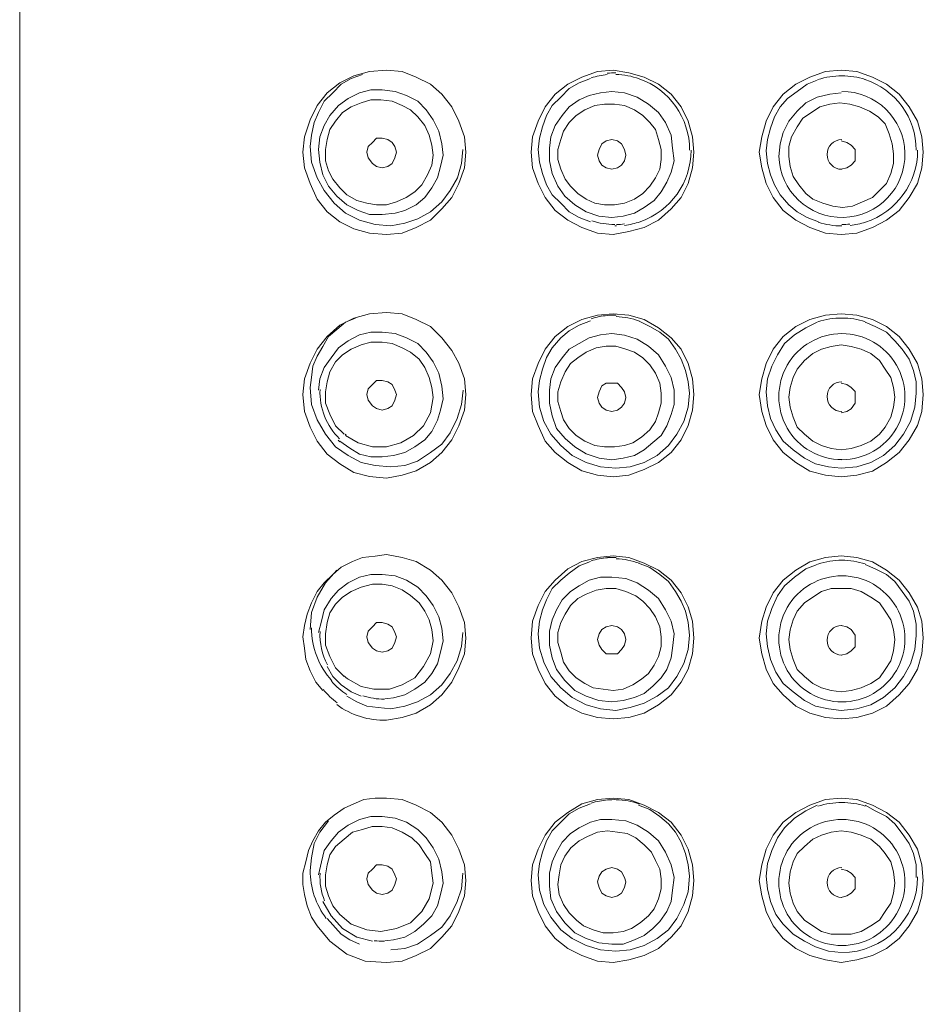
# Model space of a CAD drawing. Units: millimetres. Extents: x 0 to 420, y 0 to 594.
# Drawn here: x 159 to 172, y 350 to 365 of the extents above; entities that cross this region are included whole.
import ezdxf

# ---------------------------------------------------------------- set-up
doc = ezdxf.new("R2010")
doc.units = ezdxf.units.MM
doc.layers.add('Layer 1', color=7, linetype='Continuous', lineweight=0)
doc.layers.add('MODEL', color=7, linetype='Continuous', lineweight=20)

# ---------------------------------------------------------------- blocks, each defined once
blk = doc.blocks.new('Block_2')
at = {"layer": 'Layer 1', "color": 7, "lineweight": 9}
for points in [[(221.496, 497.704), (221.26, 497.683), (221.024, 497.636), (220.798, 497.565)], [(221.869, 497.776), (221.745, 497.779), (221.618, 497.776), (221.494, 497.764)], [(222.875, 497.526), (222.554, 497.641), (222.215, 497.706), (221.87, 497.715)], [(225.042, 494.457), (225.039, 495.835), (224.173, 497.063), (222.874, 497.526)], [(231.596, 497.655), (231.248, 497.655), (230.9, 497.599), (230.57, 497.49)], [(232.608, 497.495), (232.284, 497.601), (231.945, 497.654), (231.604, 497.654)], [(234.802, 494.456), (234.799, 495.843), (233.907, 497.071), (232.587, 497.498)], [(234.313, 494.338), (234.275, 495.811), (233.07, 496.986), (231.597, 496.983)], [(222.914, 491.371), (224.225, 491.827), (225.105, 493.067), (225.102, 494.455)], [(232.618, 491.352), (233.956, 491.791), (234.86, 493.04), (234.863, 494.448)], [(220.823, 491.412), (221.144, 491.306), (221.482, 491.253), (221.821, 491.25)], [(221.824, 491.189), (221.845, 491.189), (221.865, 491.189), (221.886, 491.189)], [(221.886, 491.25), (222.004, 491.253), (222.119, 491.259), (222.236, 491.274)], [(222.243, 491.214), (222.47, 491.243), (222.694, 491.293), (222.909, 491.37)], [(230.583, 491.351), (230.91, 491.245), (231.252, 491.189), (231.596, 491.189)], [(231.6, 491.25), (231.715, 491.25), (231.833, 491.256), (231.948, 491.267)], [(231.954, 491.208), (232.18, 491.232), (232.401, 491.282), (232.619, 491.352)], [(221.499, 487.334), (221.264, 487.313), (221.028, 487.266), (220.801, 487.195)], [(221.872, 487.344), (221.748, 487.347), (221.622, 487.344), (221.498, 487.333)], [(222.878, 487.094), (222.557, 487.209), (222.218, 487.273), (221.876, 487.282)], [(231.596, 487.224), (231.248, 487.224), (230.9, 487.168), (230.57, 487.059)], [(232.608, 487.064), (232.284, 487.17), (231.945, 487.223), (231.604, 487.223)], [(209.123, 484.144), (209.087, 483.349), (209.397, 482.577), (209.968, 482.023)], [(210.2, 482.225), (210.217, 482.21), (210.232, 482.198), (210.25, 482.184)], [(209.91, 481.96), (209.934, 481.936), (209.957, 481.916), (209.981, 481.895)], [(221.503, 476.903), (221.264, 476.882), (221.032, 476.838), (220.805, 476.764)], [(221.876, 476.913), (221.752, 476.916), (221.625, 476.913), (221.502, 476.904)], [(222.88, 476.661), (222.559, 476.776), (222.22, 476.841), (221.879, 476.853)], [(231.596, 476.792), (231.248, 476.792), (230.9, 476.736), (230.57, 476.627)], [(232.608, 476.632), (232.284, 476.738), (231.945, 476.791), (231.603, 476.791)], [(208.754, 473.878), (208.757, 473.039), (209.069, 472.229), (209.626, 471.604)], [(209.124, 473.73), (209.097, 473.229), (209.209, 472.732), (209.445, 472.29)], [(209.612, 471.581), (209.809, 471.36), (210.033, 471.166), (210.281, 471.004)], [(210.146, 471.82), (210.208, 471.767), (210.273, 471.716), (210.338, 471.672)], [(209.263, 471.221), (209.439, 471.006), (209.643, 470.815), (209.866, 470.65)], [(210.97, 470.959), (211.265, 470.856), (211.577, 470.809), (211.889, 470.815)], [(209.845, 470.575), (210.464, 470.116), (211.218, 469.88), (211.987, 469.901)], [(221.506, 466.471), (221.268, 466.451), (221.035, 466.407), (220.808, 466.336)], [(221.88, 466.481), (221.756, 466.484), (221.629, 466.481), (221.506, 466.472)], [(222.883, 466.29), (222.562, 466.405), (222.223, 466.47), (221.882, 466.481)], [(231.596, 466.361), (231.248, 466.361), (230.9, 466.305), (230.57, 466.196)], [(232.608, 466.201), (232.284, 466.307), (231.945, 466.36), (231.603, 466.36)], [(208.693, 463.444), (208.696, 462.693), (208.943, 461.963), (209.391, 461.362)], [(209.124, 463.316), (209.101, 462.91), (209.169, 462.506), (209.319, 462.126)], [(231.599, 459.895), (233.398, 459.895), (234.859, 461.353), (234.862, 463.155)], [(211.46, 460.409), (211.602, 460.389), (211.743, 460.38), (211.881, 460.383)]]:
    blk.add_open_spline(points, degree=3, dxfattribs=at)
for points, knots in [([(231.599, 494.91), (231.246, 494.91), (230.96, 494.624), (230.96, 494.271), (230.96, 493.914), (231.246, 493.628), (231.599, 493.628)], [0, 0, 0, 0, 1, 1, 1, 2, 2, 2, 2]), ([(228.886, 494.196), (228.927, 492.699), (230.173, 491.518), (231.669, 491.557), (233.165, 491.595), (234.35, 492.838), (234.314, 494.334)], [0, 0, 0, 0, 1, 1, 1, 2, 2, 2, 2]), ([(231.603, 486.553), (230.631, 486.553), (229.735, 486.037), (229.249, 485.198), (228.763, 484.355), (228.763, 483.321), (229.249, 482.479), (229.735, 481.64), (230.631, 481.121), (231.603, 481.124)], [0, 0, 0, 0, 1, 1, 1, 2, 2, 2, 3, 3, 3, 3]), ([(231.596, 481.123), (232.568, 481.123), (233.463, 481.639), (233.949, 482.478), (234.435, 483.321), (234.435, 484.354), (233.949, 485.197), (233.463, 486.036), (232.568, 486.555), (231.596, 486.552)], [0, 0, 0, 0, 1, 1, 1, 2, 2, 2, 3, 3, 3, 3]), ([(231.599, 484.478), (231.246, 484.478), (230.96, 484.193), (230.96, 483.839), (230.96, 483.483), (231.246, 483.197), (231.599, 483.197)], [0, 0, 0, 0, 1, 1, 1, 2, 2, 2, 2]), ([(231.603, 476.121), (230.631, 476.121), (229.735, 475.606), (229.249, 474.763), (228.763, 473.924), (228.763, 472.89), (229.249, 472.048), (229.735, 471.208), (230.631, 470.69), (231.603, 470.693)], [0, 0, 0, 0, 1, 1, 1, 2, 2, 2, 3, 3, 3, 3]), ([(231.596, 470.692), (232.568, 470.692), (233.463, 471.207), (233.949, 472.047), (234.435, 472.889), (234.435, 473.923), (233.949, 474.766), (233.463, 475.605), (232.568, 476.123), (231.596, 476.12)], [0, 0, 0, 0, 1, 1, 1, 2, 2, 2, 3, 3, 3, 3]), ([(231.599, 473.986), (231.246, 473.986), (230.96, 473.7), (230.96, 473.347), (230.96, 472.991), (231.246, 472.705), (231.599, 472.705)], [0, 0, 0, 0, 1, 1, 1, 2, 2, 2, 2]), ([(231.603, 465.629), (230.631, 465.629), (229.735, 465.113), (229.249, 464.274), (228.763, 463.431), (228.763, 462.398), (229.249, 461.555), (229.735, 460.716), (230.631, 460.197), (231.603, 460.2)], [0, 0, 0, 0, 1, 1, 1, 2, 2, 2, 3, 3, 3, 3]), ([(231.596, 460.2), (232.568, 460.2), (233.463, 460.715), (233.949, 461.558), (234.435, 462.397), (234.435, 463.431), (233.949, 464.273), (233.463, 465.113), (232.568, 465.631), (231.596, 465.628)], [0, 0, 0, 0, 1, 1, 1, 2, 2, 2, 3, 3, 3, 3]), ([(231.599, 463.555), (231.246, 463.555), (230.96, 463.269), (230.96, 462.916), (230.96, 462.559), (231.246, 462.274), (231.599, 462.274)], [0, 0, 0, 0, 1, 1, 1, 2, 2, 2, 2])]:
    blk.add_open_spline(points, degree=3, knots=knots, dxfattribs=at)

msp = doc.modelspace()

# ---------------------------------------------------------------- linework, layer by layer
at = {"layer": 'MODEL'}
msp.add_line((158.79310302, 239.10713601), (158.79310302, 443.10753165), dxfattribs=at)
for points in [[(164.14252639, 361.42031058), (164.3698995, 361.44124924), (164.57633395, 361.52401475), (164.78276841, 361.62672982), (164.94831466, 361.79227607), (165.09291464, 361.95683321), (165.19563732, 362.16425677), (165.27841044, 362.39064077), (165.2993491, 362.61801388), (165.27841044, 362.84538699), (165.19563732, 363.07277532), (165.09291464, 363.27920977), (164.94831466, 363.46469035), (164.78276841, 363.60929795), (164.57633395, 363.71301733), (164.3698995, 363.79578285), (164.14252639, 363.8157324), (163.89420702, 363.79578285), (163.66782302, 363.73395599), (163.46138856, 363.6302366), (163.27490366, 363.48564422), (163.13029606, 363.30014843), (163.027581, 363.09371397), (162.94480787, 362.84538699), (162.92386922, 362.61801388), (162.94480787, 362.39064077), (163.027581, 362.16425677), (163.13029606, 361.93688366), (163.27490366, 361.75039876), (163.46138856, 361.60579116), (163.66782302, 361.5030761), (163.89420702, 361.44124924), (164.14252639, 361.42031058)], [(167.44716674, 361.42031058), (167.67453985, 361.46118357), (167.90191296, 361.52401475), (168.10834741, 361.62672982), (168.29384321, 361.79227607), (168.4384432, 361.95683321), (168.54216258, 362.16425677), (168.60398944, 362.39064077), (168.62493571, 362.61801388), (168.60398944, 362.84538699), (168.54216258, 363.07277532), (168.4384432, 363.27920977), (168.29384321, 363.46469035), (168.10834741, 363.60929795), (167.90191296, 363.71301733), (167.67453985, 363.77484419), (167.44716674, 363.8157324), (167.21978602, 363.79578285), (166.99241291, 363.71301733), (166.78597846, 363.60929795), (166.60048266, 363.46469035), (166.45588268, 363.27920977), (166.35216329, 363.07277532), (166.26939016, 362.84538699), (166.24944822, 362.61801388), (166.26939016, 362.39064077), (166.35216329, 362.16425677), (166.45588268, 361.95683321), (166.60048266, 361.77133741), (166.78597846, 361.62672982), (166.99241291, 361.52401475), (167.21978602, 361.44124924), (167.44716674, 361.42031058)], [(170.7724414, 363.81624978), (170.54506069, 363.79529591), (170.31768758, 363.71253039), (170.11125312, 363.60981532), (169.92575733, 363.46520773), (169.78115734, 363.27971193), (169.67743795, 363.07228837), (169.61561109, 362.84590437), (169.57472289, 362.61853126), (169.61561109, 362.39115815), (169.67743795, 362.16376982), (169.78115734, 361.95733537), (169.92575733, 361.77185479), (170.11125312, 361.6272472), (170.31768758, 361.52352781), (170.54506069, 361.44076229), (170.7724414, 361.42081274)], [(170.7724414, 363.81624978), (170.99981451, 363.79529591), (171.22718762, 363.71253039), (171.43362208, 363.60981532), (171.61911787, 363.46520773), (171.76371786, 363.27971193), (171.88737919, 363.07228837), (171.95021037, 362.84590437), (171.97015231, 362.61853126), (171.95021037, 362.39115815), (171.88737919, 362.16376982), (171.76371786, 361.95733537), (171.61911787, 361.77185479), (171.43362208, 361.6272472), (171.22718762, 361.52352781), (170.99981451, 361.44076229), (170.7724414, 361.42081274)], [(163.79139304, 363.75420988), (163.62584679, 363.6923678), (163.4812392, 363.60960229), (163.35757787, 363.48593335), (163.23391654, 363.36227963), (163.15114342, 363.19673338), (163.08931656, 363.05212579), (163.04743164, 362.86564088), (163.02748209, 362.70108374), (163.04743164, 362.47371063), (163.13020476, 362.24633752), (163.23391654, 362.06084172), (163.37852414, 361.87435682), (163.54307367, 361.72974922), (163.75050484, 361.62703416), (163.97688123, 361.5652073), (164.20425434, 361.54426864), (164.41068879, 361.58515685), (164.59718131, 361.64797281), (164.7826695, 361.7507031), (164.94821575, 361.89529547), (165.07187708, 362.06084172), (165.17558886, 362.24633752), (165.23742332, 362.45277197), (165.25736526, 362.65920643)], [(167.11666771, 363.6922765), (166.95112146, 363.63043442), (166.80651386, 363.54766891), (166.68285253, 363.42399997), (166.55919121, 363.30034625), (166.47641808, 363.15573866), (166.41459122, 362.99019241), (166.3727063, 362.82464616), (166.35275675, 362.65909991), (166.3727063, 362.47361933), (166.41459122, 362.30807308), (166.47641808, 362.14351594), (166.55919121, 361.99890834), (166.68285253, 361.8742503), (166.80651386, 361.75059658), (166.95112146, 361.66781584), (167.11666771, 361.60598898)], [(170.42130805, 363.67164218), (170.27670046, 363.60980011), (170.13210048, 363.50609594), (169.98749288, 363.40336565), (169.88477782, 363.27870761), (169.80200469, 363.13510434), (169.74017023, 362.96955809), (169.69828531, 362.80401184), (169.67734665, 362.63846559), (169.69828531, 362.45298501), (169.74017023, 362.28743876), (169.80200469, 362.14283117), (169.88477782, 361.99822358), (170.00843915, 361.85361598), (170.13210048, 361.75090092), (170.27670046, 361.6681354), (170.44224671, 361.60629332)], [(163.15115103, 362.65961729), (163.17208968, 362.84509787), (163.23391654, 363.01064412), (163.31668967, 363.15525171), (163.440351, 363.2998593), (163.58495859, 363.40356348), (163.75050484, 363.48533988), (163.91505437, 363.52723241), (164.08060062, 363.52723241), (164.26608881, 363.50629376), (164.43163506, 363.44445168), (164.59718131, 363.36168616), (164.72084264, 363.23801723), (164.82455442, 363.09342485), (164.90633083, 362.9278786), (164.94821575, 362.7423828), (164.96916201, 362.57683655), (164.92727709, 362.4112903), (164.88638889, 362.24674838), (164.80361576, 362.10214079), (164.69989637, 361.95753319), (164.57623504, 361.8538138), (164.41068879, 361.77104829), (164.26608881, 361.73016008), (164.08060062, 361.70922143), (163.89510482, 361.70922143), (163.72955857, 361.77104829), (163.56401232, 361.8538138), (163.41941234, 361.97847185), (163.29575101, 362.12307944), (163.21297789, 362.28763658), (163.17208968, 362.47412149), (163.15115103, 362.65961729)], [(164.82405986, 362.57694307), (164.8031136, 362.72153545), (164.7622254, 362.86614304), (164.70039854, 363.01075064), (164.59667915, 363.13440436), (164.49396408, 363.23812375), (164.36930604, 363.29995061), (164.22469844, 363.36177747), (164.06014891, 363.38273134), (163.91554892, 363.38273134), (163.77094133, 363.34083881), (163.62634135, 363.27901195), (163.50268002, 363.19623122), (163.39896824, 363.0725775), (163.31619511, 362.94890856), (163.27530691, 362.80431618), (163.25436064, 362.65970859), (163.25436064, 362.49416234), (163.29524885, 362.34955475), (163.35808003, 362.22590103), (163.4607951, 362.10223209), (163.56451449, 361.99852792), (163.70911447, 361.91574718), (163.85371446, 361.87485898), (163.99832205, 361.85392032), (164.14292203, 361.85392032), (164.28752963, 361.89579764), (164.4311329, 361.95763971), (164.55579094, 362.04040523), (164.65851361, 362.14312029), (164.74128674, 362.28772789), (164.8031136, 362.43233548), (164.82405986, 362.57694307)], [(168.33522597, 362.49437538), (168.29433776, 362.32882913), (168.23150658, 362.18422154), (168.14973017, 362.03961394), (168.04601839, 361.91596022), (167.9014108, 361.81322994), (167.75681081, 361.73046442), (167.59126456, 361.6885719), (167.42671503, 361.66863756), (167.24022252, 361.6885719), (167.05473433, 361.75041397), (166.88918808, 361.85411814), (166.74458809, 361.97778708), (166.64186542, 362.12239468), (166.55909229, 362.30887958), (166.51720737, 362.49437538), (166.51720737, 362.67985596), (166.53815364, 362.84540221), (166.5999805, 363.01094846), (166.70369989, 363.15555605), (166.80641495, 363.27920977), (166.95102255, 363.38292916), (167.09562253, 363.44475602), (167.26116878, 363.48564422), (167.42671503, 363.5065981), (167.61220322, 363.48564422), (167.79869573, 363.42381736), (167.96324527, 363.32009798), (168.10784525, 363.19644426), (168.21156464, 363.05183666), (168.29433776, 362.86634086), (168.3142797, 362.67985596), (168.33522597, 362.49437538)], [(169.86363373, 362.55629354), (169.88457239, 362.74177412), (169.92546059, 362.90732037), (170.00823372, 363.07286662), (170.13189505, 363.21747421), (170.25655309, 363.34112793), (170.42110262, 363.42390867), (170.60758753, 363.46479687), (170.77213706, 363.48573553)], [(166.64167521, 362.65961729), (166.64167521, 362.51500969), (166.6825558, 362.3704021), (166.74538699, 362.22579451), (166.8271634, 362.12307944), (166.93087518, 362.01936005), (167.05453651, 361.93659454), (167.17819783, 361.87476768), (167.32280543, 361.8538138), (167.46740541, 361.8538138), (167.61201301, 361.87476768), (167.75661299, 361.93659454), (167.88127104, 362.01936005), (167.9839861, 362.12307944), (168.06675922, 362.24674838), (168.12859369, 362.3704021), (168.14953235, 362.51500969), (168.14953235, 362.65961729), (168.10764743, 362.80420966), (168.06675922, 362.94881726), (167.9839861, 363.05153232), (167.88127104, 363.15525171), (167.75661299, 363.23801723), (167.61201301, 363.2998593), (167.46740541, 363.32079796), (167.32280543, 363.32079796), (167.17819783, 363.2998593), (167.03359785, 363.23801723), (166.90993652, 363.15525171), (166.80721385, 363.05153232), (166.72444072, 362.9278786), (166.6825558, 362.80420966), (166.64167521, 362.65961729)], [(170.00824133, 362.55629354), (170.02917998, 362.41168595), (170.07006819, 362.26707835), (170.15284131, 362.14342463), (170.25655309, 362.0197557), (170.35927576, 361.93699018), (170.50387575, 361.8751481), (170.64848334, 361.83327079), (170.79308333, 361.81233213), (170.93769092, 361.83327079), (171.08229091, 361.89509765), (171.22689089, 361.95692451), (171.32961356, 362.0606439), (171.43332534, 362.16335896), (171.49515981, 362.30796656), (171.53704473, 362.45257415), (171.53704473, 362.59716653), (171.51609847, 362.74177412), (171.47421355, 362.88638171), (171.41238669, 363.03098931), (171.30966402, 363.13469348), (171.1860103, 363.21747421), (171.0414027, 363.27930107), (170.89680272, 363.32018928), (170.75219512, 363.34112793), (170.60759514, 363.32018928), (170.46298755, 363.27930107), (170.3383295, 363.19653556), (170.21466817, 363.11375482), (170.13189505, 362.9901011), (170.04912192, 362.84549351), (170.00824133, 362.70088592), (170.00824133, 362.55629354)], [(164.08050171, 362.8248592), (163.99772858, 362.8248592), (163.93589412, 362.76301712), (163.87406726, 362.70119026), (163.85312099, 362.61842474), (163.87406726, 362.53564401), (163.93589412, 362.45287849), (163.99772858, 362.41199029), (164.08050171, 362.39103642), (164.16326723, 362.41199029), (164.22510169, 362.45287849), (164.2659899, 362.53564401), (164.28692855, 362.61842474), (164.2659899, 362.70119026), (164.22510169, 362.76301712), (164.16326723, 362.80390532), (164.08050171, 362.8248592)], [(167.42651721, 362.80411836), (167.34374408, 362.78316449), (167.28190961, 362.74227628), (167.24102141, 362.65951077), (167.22008275, 362.57673003), (167.24102141, 362.49396452), (167.28190961, 362.43213766), (167.34374408, 362.39124945), (167.42651721, 362.37029558)], [(167.42651721, 362.3704021), (167.50928272, 362.39134076), (167.57111719, 362.43222896), (167.6120054, 362.49405582), (167.63294405, 362.57682134), (167.6120054, 362.65960207), (167.57111719, 362.74236759), (167.50928272, 362.78325579), (167.42651721, 362.80420966)], [(170.7724414, 362.3704021), (170.85520692, 362.39134076), (170.91704139, 362.43222896), (170.97886825, 362.49405582), (170.97886825, 362.57682134), (170.97886825, 362.65960207), (170.91704139, 362.72142893), (170.85520692, 362.76231713), (170.7724414, 362.78325579)], [(164.14252639, 357.86786063), (164.3698995, 357.90873362), (164.57633395, 357.9715648), (164.78276841, 358.09523374), (164.94831466, 358.23982612), (165.09291464, 358.42532191), (165.19563732, 358.63175637), (165.27841044, 358.85912948), (165.2993491, 359.08650259), (165.27841044, 359.31389091), (165.19563732, 359.54126402), (165.09291464, 359.72675982), (164.94831466, 359.9122404), (164.78276841, 360.07778665), (164.57633395, 360.18150604), (164.3698995, 360.26328245), (164.14252639, 360.2842211), (163.89420702, 360.26328245), (163.66782302, 360.20145559), (163.46138856, 360.09874052), (163.27490366, 359.93319427), (163.13029606, 359.74769848), (163.027581, 359.54126402), (162.94480787, 359.31389091), (162.92386922, 359.08650259), (162.94480787, 358.83819082), (163.027581, 358.61180682), (163.13029606, 358.40438326), (163.27490366, 358.21888746), (163.46138856, 358.07427987), (163.66782302, 357.95062615), (163.89420702, 357.88879929), (164.14252639, 357.86786063)], [(167.44716674, 357.88851016), (167.67453985, 357.90944882), (167.90191296, 357.99221433), (168.10834741, 358.0949294), (168.29384321, 358.23953699), (168.4384432, 358.42503279), (168.54216258, 358.63245635), (168.60398944, 358.85884035), (168.62493571, 359.08621346), (168.60398944, 359.31358657), (168.54216258, 359.5409749), (168.4384432, 359.74740935), (168.29384321, 359.9129556), (168.10834741, 360.05754798), (167.90191296, 360.18121691), (167.67453985, 360.24304377), (167.44716674, 360.26398243), (167.21978602, 360.24304377), (166.99241291, 360.18121691), (166.78597846, 360.07749753), (166.60048266, 359.93288993), (166.45588268, 359.74740935), (166.35216329, 359.5409749), (166.26939016, 359.31358657), (166.24944822, 359.08621346), (166.26939016, 358.8388908), (166.35216329, 358.63245635), (166.45588268, 358.40508324), (166.60048266, 358.23953699), (166.78597846, 358.0949294), (166.99241291, 357.97127568), (167.21978602, 357.90944882), (167.44716674, 357.88851016)], [(170.7724414, 360.26378461), (170.54506069, 360.24283074), (170.31768758, 360.18100388), (170.11125312, 360.07828881), (169.92575733, 359.93368122), (169.78115734, 359.74719631), (169.67743795, 359.54076186), (169.61561109, 359.31338875), (169.57472289, 359.08600042), (169.61561109, 358.83869298), (169.67743795, 358.63225853), (169.78115734, 358.42582408), (169.92575733, 358.23932395), (170.11125312, 358.09473158), (170.31768758, 357.97106264), (170.54506069, 357.90923578), (170.7724414, 357.88829712)], [(170.7724414, 360.26378461), (170.99981451, 360.24283074), (171.22718762, 360.18100388), (171.43362208, 360.07828881), (171.61911787, 359.93368122), (171.76371786, 359.74719631), (171.88737919, 359.54076186), (171.95021037, 359.31338875), (171.97015231, 359.08600042), (171.95021037, 358.83869298), (171.88737919, 358.63225853), (171.76371786, 358.42582408), (171.61911787, 358.23932395), (171.43362208, 358.09473158), (171.22718762, 357.97106264), (170.99981451, 357.90923578), (170.7724414, 357.88829712)], [(163.6880769, 360.20175993), (163.54346931, 360.13991785), (163.41980798, 360.03621368), (163.29614665, 359.9334834), (163.21337353, 359.78889102), (163.1306004, 359.64428343), (163.06877354, 359.49967583), (163.04782728, 359.33412958), (163.02688862, 359.18952199), (163.04782728, 358.94221455), (163.1306004, 358.71482622), (163.25426173, 358.50839177), (163.39886933, 358.32190686), (163.58435752, 358.19825314), (163.77084242, 358.09552286), (163.97727687, 358.05364555), (164.20465759, 358.03270689), (164.41109205, 358.05364555), (164.59658023, 358.11547241), (164.78307275, 358.23914135), (164.94761467, 358.36379939), (165.07227272, 358.52834132), (165.17499539, 358.7357801), (165.23682225, 358.94221455), (165.25776852, 359.14863379)], [(167.11666771, 360.16047608), (166.95112146, 360.098634), (166.80651386, 360.01586849), (166.68285253, 359.9121491), (166.55919121, 359.76854583), (166.47641808, 359.62393824), (166.41459122, 359.45839199), (166.3727063, 359.29284574), (166.35275675, 359.12729949), (166.3727063, 358.9009307), (166.43552988, 358.69449625), (166.53825255, 358.50799613), (166.68285253, 358.34244988), (166.84839878, 358.19884661), (167.05483324, 358.09512722), (167.26126769, 358.03330036), (167.4886408, 358.0123617), (167.69507525, 358.03330036), (167.90150971, 358.09512722), (168.08700551, 358.19884661), (168.25255175, 358.34244988), (168.37620547, 358.50799613), (168.47992486, 358.69449625), (168.54175172, 358.9009307), (168.56269799, 359.10734994), (168.54175172, 359.27190708), (168.50086352, 359.43745333), (168.43803994, 359.60299958), (168.35626354, 359.74760717), (168.25255175, 359.89219955), (168.12889043, 359.99492983), (167.98428283, 360.07769535), (167.81873658, 360.16047608)], [(170.42130805, 360.13982655), (170.25576181, 360.05704581), (170.09121227, 359.95433075), (169.94660468, 359.82967271), (169.8428929, 359.66511556), (169.76011977, 359.49956931), (169.69828531, 359.31408873), (169.67734665, 359.12758861), (169.69828531, 358.92116937), (169.74017023, 358.73567358), (169.82194663, 358.57012733), (169.92566602, 358.40458108), (170.07026601, 358.28091214), (170.23581226, 358.15725842), (170.40036179, 358.07447769), (170.5868467, 358.03358948), (170.77234249, 358.01265083), (170.9997156, 358.03358948), (171.20615006, 358.09543156), (171.39164585, 358.19814662), (171.5571921, 358.34275422), (171.68084582, 358.50830047), (171.78456521, 358.69378105), (171.84639207, 358.9002155), (171.86733834, 359.10664996), (171.86733834, 359.2721962), (171.82545342, 359.43774245), (171.76361895, 359.6032887), (171.66090388, 359.74689197), (171.5571921, 359.87155002), (171.43353077, 359.99521895), (171.26798453, 360.07798447), (171.12337693, 360.13982655)], [(163.15115103, 359.14845118), (163.17208968, 359.31398221), (163.23391654, 359.47853936), (163.33663921, 359.62314695), (163.440351, 359.76773933), (163.58495859, 359.87145872), (163.75050484, 359.95423945), (163.91505437, 359.99512765), (164.08060062, 359.99512765), (164.26608881, 359.97417378), (164.43163506, 359.91234692), (164.59718131, 359.8295814), (164.72084264, 359.70591247), (164.82455442, 359.56130487), (164.90633083, 359.39676295), (164.94821575, 359.21027804), (164.96916201, 359.02478224), (164.92727709, 358.859236), (164.88638889, 358.7146284), (164.80361576, 358.54908215), (164.69989637, 358.42542843), (164.55529639, 358.32271337), (164.41068879, 358.23993263), (164.24614687, 358.19805532), (164.08060062, 358.17810577), (163.91505437, 358.17810577), (163.75050484, 358.21899398), (163.60589724, 358.30175949), (163.46129726, 358.40448978)], [(166.51771715, 359.14845118), (166.5386558, 359.31398221), (166.60048266, 359.47853936), (166.70320533, 359.62314695), (166.80691712, 359.74780499), (166.95152471, 359.8295814), (167.09612469, 359.91234692), (167.26167094, 359.95423945), (167.42622048, 359.97417378)], [(167.42651721, 359.97458464), (167.6120054, 359.95363077), (167.7984903, 359.89180391), (167.96303984, 359.78908884), (168.10764743, 359.6644308), (168.21135921, 359.49987366), (168.29413233, 359.33432741), (168.33502054, 359.14884683), (168.33502054, 358.94140805)], [(163.54356822, 358.48745311), (163.72905641, 358.38373372), (163.93648758, 358.32190686), (164.14292203, 358.32190686), (164.34935649, 358.38373372), (164.53484468, 358.48745311), (164.67945227, 358.63204549), (164.78316405, 358.81754129), (164.82405226, 359.0449144), (164.80310599, 359.18952199), (164.76221779, 359.33412958), (164.70039093, 359.47872196), (164.6176178, 359.6023909), (164.49395647, 359.70609507), (164.36929843, 359.76793715), (164.22469844, 359.82976401), (164.08009085, 359.85070266), (163.91554132, 359.85070266), (163.77094133, 359.80882535), (163.62633374, 359.74698327), (163.50268002, 359.66522208), (163.39896063, 359.56150269), (163.3161875, 359.4168951), (163.2752993, 359.27228751), (163.25436064, 359.12769513), (163.25436064, 358.96214888), (163.3161875, 358.79759174), (163.39896063, 358.63204549), (163.52262196, 358.50839177)], [(166.64167521, 359.12780165), (166.64167521, 358.98319406), (166.6825558, 358.83858646), (166.72444072, 358.71493274), (166.80721385, 358.59126381), (166.90993652, 358.48754442), (167.03359785, 358.4047789), (167.17819783, 358.34295204), (167.32280543, 358.32199817), (167.46740541, 358.32199817), (167.61201301, 358.34295204), (167.73667105, 358.38384024), (167.86032477, 358.46660576), (167.9839861, 358.57032515), (168.06675922, 358.69397887), (168.10764743, 358.81764781), (168.14953235, 358.9622554), (168.14953235, 359.10684778), (168.12859369, 359.25145537), (168.06675922, 359.39606296), (167.9839861, 359.51971668), (167.88127104, 359.62343607), (167.75661299, 359.70620159), (167.63295166, 359.74708979), (167.48835168, 359.78898232), (167.34374408, 359.78898232), (167.1991441, 359.76804367), (167.05453651, 359.70620159), (166.93087518, 359.62343607), (166.8271634, 359.54065534), (166.74538699, 359.41700162), (166.6825558, 359.27239403), (166.64167521, 359.12780165)], [(170.7724414, 359.80932751), (170.62783381, 359.78837364), (170.48323383, 359.74748544), (170.3595725, 359.68565858), (170.23591117, 359.58193919), (170.13219178, 359.45828547), (170.07036492, 359.33461653), (170.02848, 359.19002415), (170.00853045, 359.04541656), (170.02848, 358.90080897), (170.07036492, 358.75620137), (170.13219178, 358.611609), (170.23591117, 358.50788961), (170.3595725, 358.40517454), (170.48323383, 358.34334768), (170.62783381, 358.30145515), (170.7724414, 358.2805165), (170.91704139, 358.30145515), (171.06164137, 358.34334768), (171.20624897, 358.40517454), (171.3299103, 358.50788961), (171.41268342, 358.611609), (171.49545655, 358.75620137), (171.53634475, 358.90080897), (171.55728341, 359.04541656), (171.53634475, 359.19002415), (171.49545655, 359.33461653), (171.41268342, 359.45828547), (171.3299103, 359.58193919), (171.20624897, 359.68565858), (171.06164137, 359.74748544), (170.91704139, 359.78837364), (170.7724414, 359.80932751)], [(164.08050171, 359.29295226), (163.99772858, 359.29295226), (163.93589412, 359.23111018), (163.87406726, 359.16928332), (163.85312099, 359.0865178), (163.87406726, 359.00373707), (163.93589412, 358.92097155), (163.99772858, 358.88008335), (164.08050171, 358.85912948), (164.16326723, 358.88008335), (164.22510169, 358.92097155), (164.2659899, 359.00373707), (164.28692855, 359.0865178), (164.2659899, 359.14834466), (164.22510169, 359.23111018), (164.16326723, 359.27199838), (164.08050171, 359.29295226)], [(167.42651721, 358.83860168), (167.50928272, 358.85954034), (167.57111719, 358.90042854), (167.6120054, 358.9622554), (167.63294405, 359.04502092), (167.6120054, 359.12780165), (167.57111719, 359.18962851), (167.50928272, 359.25145537), (167.42651721, 359.25145537), (167.34374408, 359.25145537), (167.28190961, 359.21056717), (167.24102141, 359.12780165), (167.22008275, 359.04502092), (167.24102141, 358.9622554), (167.28190961, 358.90042854), (167.34374408, 358.85954034), (167.42651721, 358.83860168)], [(170.7724414, 358.81795215), (170.85520692, 358.8388908), (170.91704139, 358.87977901), (170.97886825, 358.96254452), (170.97886825, 359.04532526), (170.97886825, 359.12809077), (170.91704139, 359.18991763), (170.85520692, 359.23080584), (170.7724414, 359.25175971)], [(167.42651721, 358.13631976), (167.24102141, 358.15725842), (167.05453651, 358.21908528), (166.88998697, 358.32180035), (166.74537938, 358.44645839), (166.62072133, 358.59106598), (166.55889447, 358.77656178), (166.51800627, 358.96204236), (166.51800627, 359.14854248)], [(168.33522597, 358.94191021), (168.29433776, 358.79730262), (168.23150658, 358.63175637), (168.14973017, 358.48714877), (168.02507213, 358.38443371), (167.9014108, 358.28071432), (167.75681081, 358.1979488), (167.59126456, 358.1570606), (167.42671503, 358.13610673)], [(164.14252639, 354.33604499), (164.3698995, 354.37691798), (164.57633395, 354.43974916), (164.78276841, 354.5634181), (164.94831466, 354.70801048), (165.09291464, 354.89350628), (165.19563732, 355.09994073), (165.27841044, 355.30637518), (165.2993491, 355.53374829), (165.27841044, 355.7611214), (165.19563732, 355.98850973), (165.09291464, 356.19494418), (164.94831466, 356.38042476), (164.78276841, 356.52503236), (164.57633395, 356.6496904), (164.3698995, 356.71151726), (164.14252639, 356.75240547), (163.97698014, 356.73146681), (163.79148434, 356.71151726), (163.64688436, 356.6496904), (163.48133811, 356.56692489), (163.35767678, 356.4632055), (163.23401545, 356.33953656), (163.13029606, 356.21588284), (163.04752294, 356.05033659), (162.98569608, 355.88479034), (162.94480787, 355.7202332), (162.92386922, 355.55468695), (162.94480787, 355.38915592), (162.96474981, 355.22459877), (163.027581, 355.05905253), (163.10935741, 354.89350628), (163.21306919, 354.76985256)], [(167.44716674, 354.35669452), (167.67453985, 354.37763318), (167.90191296, 354.43946004), (168.10834741, 354.56311376), (168.29384321, 354.70772135), (168.4384432, 354.89321715), (168.54216258, 355.07970206), (168.60398944, 355.30707517), (168.62493571, 355.53446349), (168.60398944, 355.78177093), (168.54216258, 355.98820539), (168.4384432, 356.19463984), (168.29384321, 356.38113996), (168.10834741, 356.52573234), (167.90191296, 356.62846262), (167.67453985, 356.71122814), (167.44716674, 356.73216679), (167.21978602, 356.71122814), (166.99241291, 356.64940128), (166.78597846, 356.54568189), (166.60048266, 356.38113996), (166.45588268, 356.21559371), (166.35216329, 356.00915926), (166.26939016, 355.78177093), (166.24944822, 355.53446349), (166.26939016, 355.30707517), (166.35216329, 355.07970206), (166.45588268, 354.8732676), (166.60048266, 354.6867827), (166.78597846, 354.54217511), (166.99241291, 354.43946004), (167.21978602, 354.37763318), (167.44716674, 354.35669452)], [(167.11666771, 356.64930998), (166.95112146, 356.5874679), (166.80651386, 356.48376373), (166.68285253, 356.38103344), (166.55919121, 356.25737972), (166.47641808, 356.09183348), (166.41459122, 355.94722588), (166.3727063, 355.78167963), (166.35275675, 355.59618383), (166.3727063, 355.3897646), (166.43552988, 355.18333014), (166.53825255, 354.97589137), (166.68285253, 354.81134944), (166.84839878, 354.66674185), (167.05483324, 354.56302246), (167.26126769, 354.5011956), (167.4886408, 354.48025694), (167.69507525, 354.52213425), (167.90150971, 354.58396112), (168.08700551, 354.6876805), (168.25255175, 354.81134944), (168.37620547, 354.97589137), (168.47992486, 355.16237627), (168.54175172, 355.36881073), (168.56269799, 355.57524518), (168.54175172, 355.76074098), (168.50086352, 355.92628723), (168.43803994, 356.07089482), (168.35626354, 356.2154872), (168.25255175, 356.36009479), (168.12889043, 356.46381418), (167.98428283, 356.56652924), (167.81873658, 356.6283561)], [(170.7724414, 356.73187767), (170.54506069, 356.7109238), (170.31768758, 356.64909694), (170.11125312, 356.52544322), (169.92575733, 356.38083562), (169.78115734, 356.19533983), (169.67743795, 355.98791626), (169.61561109, 355.78148181), (169.57472289, 355.53415915), (169.61561109, 355.30678604), (169.67743795, 355.07939772), (169.78115734, 354.87296326), (169.92575733, 354.70741701), (170.11125312, 354.54287509), (170.31768758, 354.4391557), (170.54506069, 354.37732884), (170.7724414, 354.35639018)], [(170.7724414, 356.73187767), (170.99981451, 356.7109238), (171.22718762, 356.64909694), (171.43362208, 356.52544322), (171.61911787, 356.38083562), (171.76371786, 356.19533983), (171.88737919, 355.98791626), (171.95021037, 355.78148181), (171.97015231, 355.53415915), (171.95021037, 355.30678604), (171.88737919, 355.07939772), (171.76371786, 354.87296326), (171.61911787, 354.70741701), (171.43362208, 354.54287509), (171.22718762, 354.4391557), (170.99981451, 354.37732884), (170.7724414, 354.35639018)], [(163.41961016, 356.5253367), (163.25406391, 356.3398409), (163.13040258, 356.13340645), (163.04762946, 355.90603334), (163.02767991, 355.65770635)], [(170.42130805, 356.60791961), (170.25576181, 356.54607753), (170.09121227, 356.42242381), (169.94660468, 356.29776577), (169.8428929, 356.15315817), (169.76011977, 355.96766238), (169.69828531, 355.78218179), (169.67734665, 355.59568167), (169.69828531, 355.41020109), (169.74017023, 355.22371619), (169.82194663, 355.03822039), (169.92566602, 354.87267414), (170.07026601, 354.7490052), (170.23581226, 354.62535148), (170.40036179, 354.54257075), (170.5868467, 354.50168254), (170.77234249, 354.48074389), (170.9997156, 354.50168254), (171.20615006, 354.56352462), (171.39164585, 354.66623969), (171.5571921, 354.81084728), (171.68084582, 354.97639353), (171.78456521, 355.16187411), (171.84639207, 355.36830856), (171.86733834, 355.57474302), (171.86733834, 355.74028927), (171.82545342, 355.92677417), (171.76361895, 356.07138176), (171.66090388, 356.21598936), (171.5571921, 356.35959263), (171.43353077, 356.46331202), (171.26798453, 356.54607753), (171.12337693, 356.60791961)], [(163.15115103, 355.61652903), (163.19203162, 355.78206006), (163.23391654, 355.9466172), (163.33663921, 356.11216345), (163.440351, 356.23581717), (163.58495859, 356.33953656), (163.75050484, 356.42231729), (163.91505437, 356.4632055), (164.08060062, 356.4632055), (164.26608881, 356.44225162), (164.43163506, 356.38042476), (164.59718131, 356.2777097), (164.72084264, 356.15305165), (164.82455442, 356.00844406), (164.90633083, 355.84390214), (164.94821575, 355.67835589), (164.96916201, 355.49286009), (164.92727709, 355.32731384), (164.88638889, 355.16176759), (164.80361576, 355.01716), (164.69989637, 354.89350628), (164.55529639, 354.79079121), (164.41068879, 354.70801048), (164.24614687, 354.66613317), (164.08060062, 354.64618362)], [(168.31458404, 355.38935374), (168.29363778, 355.24474614), (168.23181092, 355.0791999), (168.1490378, 354.95553096), (168.02537647, 354.83187724), (167.90171514, 354.72815785), (167.75710754, 354.66633099), (167.59156129, 354.62544278), (167.42601505, 354.60450413), (167.24052686, 354.62544278), (167.05503867, 354.68726964), (166.88949242, 354.77005038), (166.74488482, 354.91464275), (166.6212235, 355.0791999), (166.55939664, 355.24474614), (166.51751172, 355.43022673), (166.51751172, 355.6376655), (166.55939664, 355.80220743), (166.6212235, 355.94681502), (166.70399662, 356.09142261), (166.82765795, 356.21507634), (166.95131928, 356.29785707), (167.09592687, 356.38062258), (167.26146551, 356.42251511), (167.42601505, 356.42251511), (167.63344622, 356.40157646), (167.79799575, 356.33973438), (167.963542, 356.23603021), (168.10814959, 356.11236127), (168.21086466, 355.94681502), (168.29363778, 355.78126877), (168.3355227, 355.59577297), (168.31458404, 355.38935374)], [(163.58485968, 354.93500316), (163.77034787, 354.83128377), (163.95683277, 354.79039557), (164.18421349, 354.79039557), (164.36970168, 354.85222243), (164.55519748, 354.95594182), (164.67985552, 355.12048374), (164.78257059, 355.30696865), (164.82445551, 355.49246445), (164.80350924, 355.65801069), (164.76262865, 355.80261829), (164.69979746, 355.92627201), (164.61802105, 356.04994095), (164.49336301, 356.15364512), (164.36970168, 356.23642585), (164.22510169, 356.29825271), (164.0804941, 356.31919137), (163.93589412, 356.31919137), (163.77034787, 356.27731406), (163.62574027, 356.2154872), (163.50208655, 356.13270646), (163.39936388, 356.0299914), (163.31659076, 355.90533335), (163.27470583, 355.76072576), (163.2547639, 355.59618383), (163.2547639, 355.43063759), (163.31659076, 355.26509134), (163.39936388, 355.10053419), (163.52302521, 354.97587615)], [(166.64167521, 355.61652903), (166.64167521, 355.47192143), (166.6825558, 355.32731384), (166.72444072, 355.18270625), (166.80721385, 355.05905253), (166.90993652, 354.95533314), (167.03359785, 354.87256762), (167.15825589, 354.81072554), (167.30285588, 354.79079121), (167.44746347, 354.76983734), (167.59206346, 354.79079121), (167.73667105, 354.85261807), (167.86032477, 354.93538359), (167.96304744, 355.01716), (168.04582057, 355.14181804), (168.10764743, 355.26548698), (168.14953235, 355.41009457), (168.14953235, 355.55468695), (168.12859369, 355.69929454), (168.06675922, 355.84390214), (167.9839861, 355.96755586), (167.88127104, 356.07127525), (167.77755925, 356.15305165), (167.63295166, 356.21588284), (167.48835168, 356.25677104), (167.34374408, 356.25677104), (167.1991441, 356.23581717), (167.05453651, 356.17399031), (166.93087518, 356.11216345), (166.8271634, 356.00844406), (166.74538699, 355.88479034), (166.6825558, 355.7611214), (166.64167521, 355.61652903)], [(170.7724414, 356.25687756), (170.62783381, 356.25687756), (170.48323383, 356.21598936), (170.3595725, 356.13320862), (170.23591117, 356.05044311), (170.13219178, 355.92677417), (170.07036492, 355.80211613), (170.02848, 355.65750853), (170.00853045, 355.51291616), (170.02848, 355.36830856), (170.07036492, 355.22370097), (170.13219178, 355.07909338), (170.23591117, 354.97637831), (170.3595725, 354.87267414), (170.48323383, 354.81083206), (170.62783381, 354.76994386), (170.7724414, 354.7490052), (170.91704139, 354.76994386), (171.06164137, 354.81083206), (171.20624897, 354.87267414), (171.3299103, 354.95543966), (171.41268342, 355.07909338), (171.49545655, 355.20375142), (171.53634475, 355.34835901), (171.55728341, 355.51291616), (171.53634475, 355.65750853), (171.49545655, 355.80211613), (171.41268342, 355.92677417), (171.3299103, 356.05044311), (171.20624897, 356.13320862), (171.06164137, 356.21598936), (170.91704139, 356.25687756), (170.7724414, 356.25687756)], [(164.08050171, 355.76113662), (163.99772858, 355.76113662), (163.93589412, 355.69929454), (163.87406726, 355.63746768), (163.85312099, 355.55470217), (163.87406726, 355.47192143), (163.93589412, 355.38915592), (163.99772858, 355.34826771), (164.08050171, 355.32731384), (164.16326723, 355.34826771), (164.22510169, 355.38915592), (164.2659899, 355.47192143), (164.28692855, 355.55470217), (164.2659899, 355.61652903), (164.22510169, 355.69929454), (164.16326723, 355.74018275), (164.08050171, 355.76113662)], [(164.20445977, 354.50130212), (164.41088662, 354.54217511), (164.59638241, 354.60500629), (164.78286732, 354.70772135), (164.94841357, 354.85232895), (165.0720749, 355.0178752), (165.17479757, 355.203371), (165.23762115, 355.40980545), (165.25757069, 355.6162399)], [(167.42651721, 355.30678604), (167.50928272, 355.30678604), (167.57111719, 355.3686129), (167.6120054, 355.43043976), (167.63294405, 355.51320528), (167.6120054, 355.59598601), (167.57111719, 355.65781287), (167.50928272, 355.69870108), (167.42651721, 355.71963973), (167.34374408, 355.69870108), (167.28190961, 355.65781287), (167.24102141, 355.59598601), (167.22008275, 355.51320528)], [(170.7724414, 355.28604521), (170.85520692, 355.30698387), (170.91704139, 355.34787207), (170.97886825, 355.40969893), (170.97886825, 355.49246445), (170.97886825, 355.57524518), (170.91704139, 355.65801069), (170.85520692, 355.6988989), (170.7724414, 355.71985277)], [(167.21998384, 355.5133118), (167.2409225, 355.43053107), (167.2818107, 355.36870421), (167.34363756, 355.30687735), (167.42641069, 355.30687735)], [(163.77075112, 354.68717834), (163.62614353, 354.7490052), (163.48154354, 354.85270937), (163.35788221, 354.97637831), (163.27510909, 355.1209859)], [(163.56421775, 354.68717834), (163.70881774, 354.60439761), (163.85341772, 354.54257075), (164.01896397, 354.52163209), (164.20445977, 354.50168254)], [(164.14252639, 350.80413805), (164.3698995, 350.82507671), (164.57633395, 350.90784223), (164.78276841, 351.01055729), (164.94831466, 351.17610354), (165.09291464, 351.34066068), (165.19563732, 351.54808424), (165.27841044, 351.77446824), (165.2993491, 352.00184135), (165.27841044, 352.22921446), (165.19563732, 352.45660279), (165.09291464, 352.66303724), (164.94831466, 352.84851782), (164.78276841, 352.99312542), (164.57633395, 353.09684481), (164.3698995, 353.17961032), (164.14252639, 353.19955987), (163.97698014, 353.19955987), (163.81243061, 353.17961032), (163.66782302, 353.11778346), (163.52322303, 353.05495228), (163.37861544, 352.95223721), (163.25395739, 352.84851782), (163.15124233, 352.7248641), (163.0684692, 352.58025651), (163.00663473, 352.43564892), (162.96474981, 352.27010267), (162.92386922, 352.10556074), (162.92386922, 351.94001449), (162.94480787, 351.7954069), (162.98569608, 351.62986065), (163.04752294, 351.46531873), (163.13029606, 351.34066068), (163.31678858, 351.11427668), (163.56411123, 350.92779177), (163.83237255, 350.82507671), (164.14252639, 350.80413805)], [(167.44716674, 350.80413805), (167.67453985, 350.84501104), (167.90191296, 350.90784223), (168.10834741, 351.01055729), (168.29384321, 351.17610354), (168.4384432, 351.34066068), (168.54216258, 351.54808424), (168.60398944, 351.77446824), (168.62493571, 352.00184135), (168.60398944, 352.22921446), (168.54216258, 352.45660279), (168.4384432, 352.66303724), (168.29384321, 352.84851782), (168.10834741, 352.99312542), (167.90191296, 353.09684481), (167.67453985, 353.17961032), (167.44716674, 353.19955987), (167.21978602, 353.17961032), (166.99241291, 353.11778346), (166.78597846, 352.99312542), (166.60048266, 352.84851782), (166.45588268, 352.66303724), (166.35216329, 352.45660279), (166.26939016, 352.22921446), (166.24944822, 352.00184135), (166.26939016, 351.77446824), (166.35216329, 351.54808424), (166.45588268, 351.34066068), (166.60048266, 351.15516488), (166.78597846, 351.01055729), (166.99241291, 350.90784223), (167.21978602, 350.82507671), (167.44716674, 350.80413805)], [(170.7724414, 353.20006203), (170.54506069, 353.17910816), (170.31768758, 353.09634264), (170.11125312, 352.99362758), (169.92575733, 352.84901999), (169.78115734, 352.66352419), (169.67743795, 352.45610063), (169.61561109, 352.22971663), (169.57472289, 352.00234352), (169.61561109, 351.77497041), (169.67743795, 351.54758208), (169.78115734, 351.34114763), (169.92575733, 351.15566705), (170.11125312, 351.01105945), (170.31768758, 350.90734006), (170.54506069, 350.8455132), (170.7724414, 350.804625)], [(170.7724414, 353.20006203), (170.99981451, 353.17910816), (171.22718762, 353.09634264), (171.43362208, 352.99362758), (171.61911787, 352.84901999), (171.76371786, 352.66352419), (171.88737919, 352.45610063), (171.95021037, 352.22971663), (171.97015231, 352.00234352), (171.95021037, 351.77497041), (171.88737919, 351.54758208), (171.76371786, 351.34114763), (171.61911787, 351.15566705), (171.43362208, 351.01105945), (171.22718762, 350.90734006), (170.99981451, 350.8455132), (170.7724414, 350.804625)], [(167.11666771, 353.11738782), (166.95112146, 353.05554574), (166.80651386, 352.97278023), (166.68285253, 352.84911129), (166.55919121, 352.72545757), (166.47641808, 352.58084998), (166.41459122, 352.41530373), (166.3727063, 352.24975748), (166.35275675, 352.08421123), (166.3727063, 351.85784244), (166.43552988, 351.65140799), (166.53825255, 351.46490787), (166.68285253, 351.27942729), (166.84839878, 351.15575835), (167.05483324, 351.05203896), (167.26126769, 350.9902121), (167.4886408, 350.96927344), (167.69507525, 350.9902121), (167.90150971, 351.05203896), (168.08700551, 351.15575835), (168.25255175, 351.27942729), (168.37620547, 351.44396921), (168.47992486, 351.65140799), (168.54175172, 351.83688857), (168.56269799, 352.06426168), (168.54175172, 352.22881882), (168.50086352, 352.39436507), (168.43803994, 352.55991132), (168.35626354, 352.70451891), (168.25255175, 352.82817263), (168.12889043, 352.93189202), (167.98428283, 353.03460709), (167.81873658, 353.09643395)], [(170.42130805, 353.0967535), (170.25576181, 353.01397277), (170.09121227, 352.91125771), (169.94660468, 352.76665011), (169.8428929, 352.62204252), (169.76011977, 352.43555761), (169.69828531, 352.25006182), (169.67734665, 352.06357691), (169.69828531, 351.87809633), (169.74017023, 351.69260053), (169.82194663, 351.50611563), (169.92566602, 351.36150803), (170.07026601, 351.21690044), (170.23581226, 351.11418538), (170.40036179, 351.03140464), (170.5868467, 350.96957778), (170.77234249, 350.94863913)], [(171.86714052, 352.04342954), (171.86714052, 352.22891012), (171.82625231, 352.39445637), (171.76342113, 352.53906397), (171.66070606, 352.68367156), (171.55698667, 352.82826393), (171.43332534, 352.93198332), (171.2677791, 353.01375973), (171.12317911, 353.09654047)], [(163.15115103, 352.08472861), (163.19203162, 352.27020919), (163.23391654, 352.43575544), (163.33663921, 352.58036303), (163.440351, 352.70401675), (163.58495859, 352.80773614), (163.75050484, 352.89051687), (163.91505437, 352.93140508), (164.08060062, 352.93140508), (164.26608881, 352.9104512), (164.43163506, 352.84862434), (164.59718131, 352.74590928), (164.72084264, 352.62125123), (164.82455442, 352.47664364), (164.90633083, 352.31210172), (164.94821575, 352.12560159), (164.96916201, 351.96105967), (164.92727709, 351.79551342), (164.88638889, 351.62996717), (164.80361576, 351.48535958), (164.67995443, 351.36170586), (164.55529639, 351.25899079), (164.41068879, 351.17621006), (164.24614687, 351.13433275), (164.08060062, 351.1143832)], [(168.31458404, 351.85755332), (168.29363778, 351.69200707), (168.23181092, 351.54739948), (168.12908825, 351.40279188), (168.02537647, 351.30007682), (167.90171514, 351.19635743), (167.75710754, 351.13453057), (167.59156129, 351.07270371), (167.42601505, 351.07270371), (167.24052686, 351.09364236), (167.05503867, 351.15546922), (166.88949242, 351.23824996), (166.74488482, 351.38284233), (166.6212235, 351.54739948), (166.53845037, 351.73388438), (166.51751172, 351.91938018), (166.51751172, 352.10586508), (166.55939664, 352.27040701), (166.6212235, 352.4150146), (166.70399662, 352.5596222), (166.82765795, 352.68327592), (166.95131928, 352.76605665), (167.11686553, 352.84882216), (167.26146551, 352.89071469), (167.42601505, 352.89071469), (167.63344622, 352.86977604), (167.79799575, 352.80793396), (167.963542, 352.70422979), (168.10814959, 352.58056085), (168.21086466, 352.4150146), (168.29363778, 352.2295188), (168.3355227, 352.0430339), (168.31458404, 351.85755332)], [(163.2956521, 352.86957822), (163.17199077, 352.70403197), (163.08921765, 352.53947483), (163.04733273, 352.33304037), (163.02738318, 352.14655547)], [(164.82405986, 351.96077055), (164.8031136, 352.10536292), (164.78317166, 352.27090917), (164.70039854, 352.39457811), (164.61762541, 352.51823183), (164.51390602, 352.62195122), (164.36930604, 352.70471673), (164.22469844, 352.76655881), (164.08009846, 352.78649314), (163.93549086, 352.78649314), (163.79089088, 352.74560494), (163.64628329, 352.70471673), (163.52262957, 352.60101256), (163.39896824, 352.49729317), (163.31619511, 352.37362424), (163.27530691, 352.22903186), (163.25436064, 352.08442427), (163.25436064, 351.91988234), (163.29524885, 351.77527475), (163.35808003, 351.63066715), (163.4607951, 351.50600911), (163.62634135, 351.36140152), (163.85371446, 351.27962511), (164.06014891, 351.25868645), (164.28752963, 351.29957466), (164.49396408, 351.38235539), (164.65851361, 351.54790164), (164.7622254, 351.73338222), (164.82405986, 351.96077055)], [(166.66231713, 352.08472861), (166.64137087, 351.94012101), (166.66231713, 351.79551342), (166.72414399, 351.65090583), (166.80691712, 351.52725211), (166.9106289, 351.42353272), (167.01335157, 351.3407672), (167.15795155, 351.27892512), (167.30255915, 351.23803692), (167.44715913, 351.23803692), (167.59176673, 351.25899079), (167.71542805, 351.299879), (167.8400861, 351.38264451), (167.96373982, 351.48535958), (168.04651294, 351.58907897), (168.10834741, 351.73368656), (168.14923562, 351.87829415), (168.14923562, 352.02288653), (168.12828935, 352.16749412), (168.06646249, 352.29114784), (168.00462802, 352.41481678), (167.90191296, 352.51853617), (167.77725491, 352.62125123), (167.65359359, 352.68408242), (167.5089936, 352.70401675), (167.36438601, 352.72497062), (167.21978602, 352.70401675), (167.07517843, 352.64218989), (166.9515171, 352.58036303), (166.82785577, 352.47664364), (166.74508265, 352.35298992), (166.68325579, 352.22932098), (166.66231713, 352.08472861)], [(170.7724414, 352.72497062), (170.62783381, 352.70401675), (170.48323383, 352.66312855), (170.3595725, 352.60130169), (170.23591117, 352.4975823), (170.13219178, 352.39486723), (170.07036492, 352.27020919), (170.02848, 352.12560159), (170.00853045, 351.96105967), (170.02848, 351.81645208), (170.07036492, 351.67184448), (170.13219178, 351.54718644), (170.23591117, 351.42353272), (170.3595725, 351.3407672), (170.48323383, 351.25899079), (170.62783381, 351.21709826), (170.7724414, 351.21709826), (170.91704139, 351.21709826), (171.06164137, 351.25899079), (171.20624897, 351.3407672), (171.3299103, 351.42353272), (171.41268342, 351.54718644), (171.49545655, 351.67184448), (171.53634475, 351.81645208), (171.55728341, 351.96105967), (171.53634475, 352.12560159), (171.49545655, 352.27020919), (171.41268342, 352.39486723), (171.3299103, 352.4975823), (171.20624897, 352.60130169), (171.06164137, 352.66312855), (170.91704139, 352.70401675), (170.7724414, 352.72497062)], [(164.08050171, 352.22932098), (163.99772858, 352.22932098), (163.93589412, 352.16747891), (163.87406726, 352.10565205), (163.85312099, 352.02288653), (163.87406726, 351.9401058), (163.93589412, 351.85734028), (163.99772858, 351.81645208), (164.08050171, 351.7954982), (164.16326723, 351.81645208), (164.22510169, 351.85734028), (164.2659899, 351.9401058), (164.28692855, 352.02288653), (164.2659899, 352.08471339), (164.22510169, 352.16747891), (164.16326723, 352.20836711), (164.08050171, 352.22932098)], [(167.42651721, 351.75422957), (167.50928272, 351.77516823), (167.57111719, 351.81605643), (167.6120054, 351.89882195), (167.63294405, 351.98160268), (167.6120054, 352.04342954), (167.57111719, 352.12619506), (167.50928272, 352.16708326), (167.42651721, 352.18803714), (167.34374408, 352.16708326), (167.28190961, 352.12619506), (167.24102141, 352.0643682), (167.22008275, 351.98160268)], [(164.20445977, 350.99002949), (164.41088662, 351.01096815), (164.59638241, 351.07279501), (164.78286732, 351.19644873), (164.94841357, 351.32011767), (165.0720749, 351.48566392), (165.17479757, 351.69209837), (165.23762115, 351.87858328), (165.25757069, 352.10496728)], [(170.7724414, 351.75422957), (170.85520692, 351.77516823), (170.91704139, 351.81605643), (170.97886825, 351.87788329), (170.97886825, 351.96064881), (170.97886825, 352.04342954), (170.91704139, 352.1052564), (170.85520692, 352.14614461), (170.7724414, 352.16708326)], [(167.21998384, 351.98151138), (167.2409225, 351.89873065), (167.2818107, 351.81596513), (167.34363756, 351.77507693), (167.42641069, 351.75412305)], [(163.93599303, 351.11398756), (163.70861231, 351.17581442), (163.50217786, 351.29946814), (163.33663161, 351.48595304), (163.21297028, 351.69238749)], [(163.27501018, 351.44448659), (163.48143702, 351.21709826), (163.60509835, 351.13433275), (163.74970594, 351.07250589)]]:
    msp.add_lwpolyline(points, dxfattribs=at)

# ---------------------------------------------------------------- block references
at = {"layer": 'MODEL', "xscale": 0.3385792664971499, "yscale": 0.3385792664971499, "zscale": 0.3385792664971499}
msp.add_blockref('Block_2', (92.36807598, 195.23795566), dxfattribs=at)

doc.saveas('drawing.dxf')
